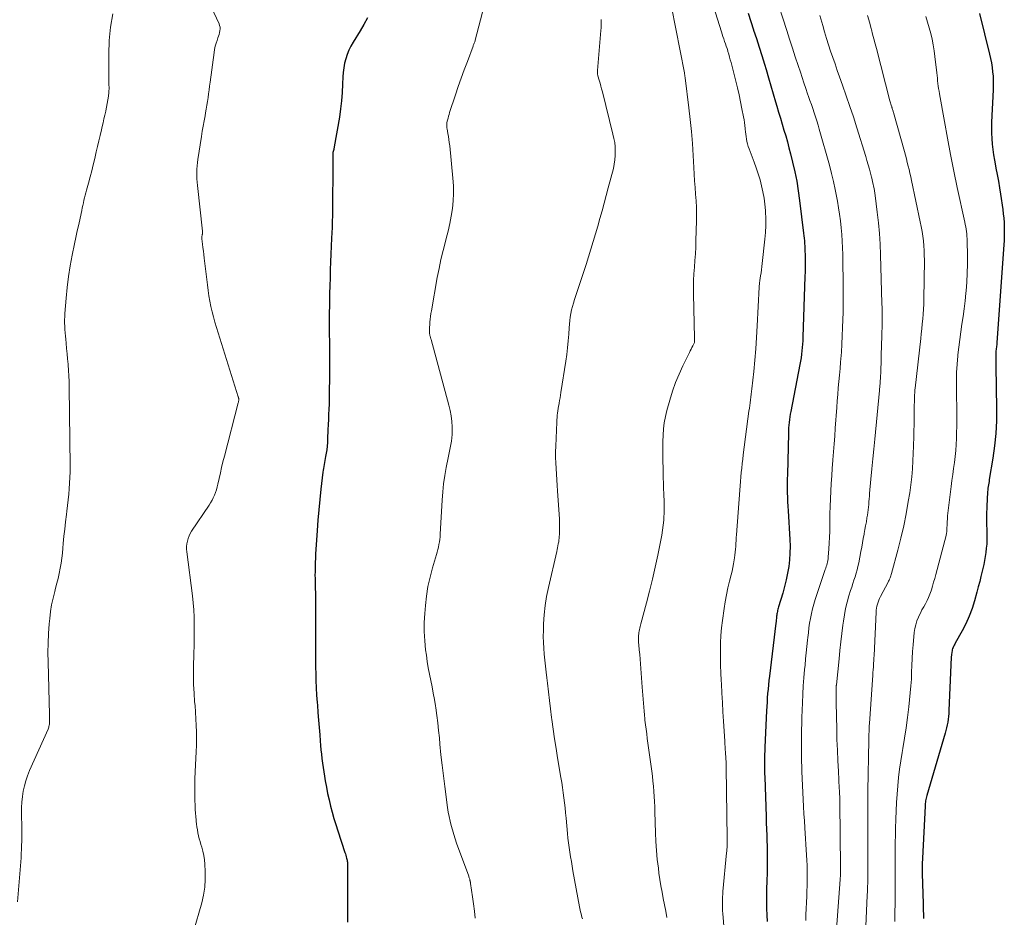
# Model space of a CAD drawing. Units: feet. Extents: x 2005000 to 2010000, y 505201 to 510002.
# Drawn here: x 2007135 to 2007292, y 506296 to 506439 of the extents above; entities that cross this region are included whole.
import ezdxf

# ---------------------------------------------------------------- set-up
doc = ezdxf.new("R2010")
doc.units = ezdxf.units.FT
doc.header["$LTSCALE"] = 100
doc.header["$MEASUREMENT"] = 0
doc.layers.add('CONTOUR INDEX', color=32, linetype='Continuous', lineweight=25)
doc.layers.add('CONTOUR INTERMEDIATE', color=40, linetype='Continuous', lineweight=15)

msp = doc.modelspace()

# ---------------------------------------------------------------- linework, layer by layer
at = {"layer": 'CONTOUR INDEX', "flags": 128}
for points, elevation in [([(2007190.59, 506439.04), (2007190.02, 506438.01), (2007189.41, 506436.98), (2007188.32, 506435.2), (2007187.96, 506434.56), (2007187.64, 506433.91), (2007187.37, 506433.24), (2007187.14, 506432.54), (2007186.96, 506431.84), (2007186.82, 506431.12), (2007186.73, 506430.4), (2007186.68, 506429.68), (2007186.65, 506428.51), (2007186.59, 506427.2), (2007186.49, 506425.89), (2007186.33, 506424.59), (2007186.14, 506423.29), (2007185.33, 506418.57), (2007185.3, 506418.43), (2007185.27, 506418.29), (2007185.24, 506418.15), (2007185.2, 506418.01), (2007185.15, 506417.85), (2007185.14, 506417.79), (2007185.12, 506417.73), (2007185.11, 506417.67), (2007185.1, 506417.61), (2007185.1, 506417.55), (2007185.1, 506417.49), (2007185.09, 506417.43), (2007185.09, 506417.37), (2007185.11, 506416.6), (2007185.12, 506416.15), (2007185.12, 506415.71), (2007185.12, 506415.26), (2007185.12, 506414.81), (2007185.07, 506409.62), (2007185.06, 506408.66), (2007185.04, 506407.69), (2007185.01, 506406.73), (2007184.97, 506405.76), (2007184.9, 506404.08), (2007184.85, 506402.82), (2007184.8, 506401.56), (2007184.75, 506400.3), (2007184.69, 506399.04), (2007184.65, 506397.79), (2007184.61, 506396.53), (2007184.58, 506395.27), (2007184.56, 506394.01), (2007184.56, 506393.52), (2007184.54, 506392.02), (2007184.54, 506390.51), (2007184.54, 506389.01), (2007184.55, 506387.5), (2007184.56, 506386.71), (2007184.57, 506385.4), (2007184.57, 506384.09), (2007184.56, 506382.79), (2007184.56, 506381.48), (2007184.54, 506380.17), (2007184.53, 506379.35), (2007184.51, 506378.54), (2007184.49, 506377.72), (2007184.46, 506376.91), (2007184.42, 506376.09), (2007184.39, 506375.28), (2007184.36, 506374.47), (2007184.32, 506373.65), (2007184.27, 506372.21), (2007184.24, 506371.64), (2007184.19, 506371.06), (2007184.12, 506370.49), (2007184.04, 506369.92), (2007183.95, 506369.4), (2007183.9, 506369.09), (2007183.84, 506368.77), (2007183.78, 506368.46), (2007183.71, 506368.15), (2007183.65, 506367.84), (2007183.59, 506367.53), (2007183.55, 506367.22), (2007183.51, 506366.9), (2007183.21, 506364.25), (2007183.03, 506362.6), (2007182.87, 506360.96), (2007182.73, 506359.31), (2007182.61, 506357.67), (2007182.4, 506354.64), (2007182.36, 506353.97), (2007182.33, 506353.29), (2007182.3, 506352.61), (2007182.28, 506351.93), (2007182.27, 506351.67), (2007182.27, 506351.13), (2007182.26, 506350.58), (2007182.27, 506350.03), (2007182.28, 506349.48), (2007182.3, 506348.94), (2007182.31, 506348.39), (2007182.32, 506347.84), (2007182.32, 506347.3), (2007182.37, 506341.94), (2007182.37, 506341.18), (2007182.37, 506340.42), (2007182.36, 506339.66), (2007182.35, 506338.9), (2007182.34, 506338.15), (2007182.34, 506337.39), (2007182.35, 506336.63), (2007182.36, 506335.87), (2007182.38, 506335.04), (2007182.42, 506333.87), (2007182.47, 506332.7), (2007182.53, 506331.53), (2007182.61, 506330.36), (2007182.64, 506329.95), (2007182.73, 506328.77), (2007182.82, 506327.58), (2007182.91, 506326.4), (2007183.01, 506325.21), (2007183.08, 506324.25), (2007183.15, 506323.55), (2007183.21, 506322.85), (2007183.29, 506322.15), (2007183.36, 506321.45), (2007183.45, 506320.75), (2007183.54, 506320.05), (2007183.65, 506319.36), (2007183.76, 506318.67), (2007183.89, 506317.91), (2007184.07, 506316.91), (2007184.27, 506315.91), (2007184.49, 506314.92), (2007184.73, 506313.92), (2007184.99, 506312.94), (2007185.27, 506311.96), (2007185.57, 506310.98), (2007185.88, 506310.01), (2007187.02, 506306.55), (2007187.1, 506306.33), (2007187.17, 506306.1), (2007187.23, 506305.87), (2007187.29, 506305.65), (2007187.32, 506305.51), (2007187.36, 506305.35), (2007187.39, 506305.18), (2007187.41, 506305.02), (2007187.43, 506304.85), (2007187.44, 506304.68), (2007187.45, 506304.52), (2007187.45, 506304.35), (2007187.45, 506304.18), (2007187.41, 506297.38), (2007187.4, 506296.43), (2007187.4, 506295.48)], 860), ([(2007251.01, 506439.78), (2007251.43, 506438.47), (2007251.87, 506437.17), (2007251.9, 506437.09), (2007252.34, 506435.75), (2007252.78, 506434.4), (2007253.21, 506433.05), (2007253.62, 506431.7), (2007253.88, 506430.83), (2007254.26, 506429.55), (2007254.64, 506428.27), (2007255.01, 506426.98), (2007255.39, 506425.7), (2007255.58, 506425.03), (2007255.86, 506424.08), (2007256.14, 506423.13), (2007256.42, 506422.19), (2007256.71, 506421.24), (2007256.99, 506420.3), (2007257.25, 506419.35), (2007257.51, 506418.39), (2007257.75, 506417.44), (2007258.07, 506416.14), (2007258.42, 506414.63), (2007258.73, 506413.12), (2007258.98, 506411.59), (2007259.19, 506410.06), (2007259.82, 506404.88), (2007259.87, 506404.47), (2007259.91, 506404.06), (2007259.95, 506403.64), (2007259.99, 506403.23), (2007260.01, 506402.81), (2007260.03, 506402.39), (2007260.05, 506401.98), (2007260.06, 506401.56), (2007260.07, 506400.93), (2007260.08, 506400.2), (2007260.08, 506399.46), (2007260.07, 506398.73), (2007260.05, 506398), (2007259.72, 506388.34), (2007259.7, 506387.8), (2007259.66, 506387.26), (2007259.62, 506386.72), (2007259.56, 506386.18), (2007259.5, 506385.64), (2007259.42, 506385.1), (2007259.33, 506384.57), (2007259.24, 506384.03), (2007257.79, 506376.58), (2007257.71, 506376.15), (2007257.64, 506375.71), (2007257.58, 506375.27), (2007257.53, 506374.83), (2007257.48, 506374.39), (2007257.45, 506373.95), (2007257.43, 506373.5), (2007257.41, 506373.06), (2007257.26, 506366.55), (2007257.24, 506365.83), (2007257.24, 506365.11), (2007257.24, 506364.39), (2007257.24, 506363.67), (2007257.26, 506362.95), (2007257.28, 506362.23), (2007257.32, 506361.51), (2007257.36, 506360.79), (2007257.63, 506356.25), (2007257.67, 506355.17), (2007257.66, 506354.09), (2007257.58, 506353.01), (2007257.47, 506351.94), (2007257.29, 506350.87), (2007257.08, 506349.81), (2007256.82, 506348.76), (2007256.53, 506347.72), (2007255.85, 506345.53), (2007255.79, 506345.35), (2007255.74, 506345.17), (2007255.7, 506344.98), (2007255.66, 506344.8), (2007255.62, 506344.61), (2007255.59, 506344.43), (2007255.56, 506344.24), (2007255.54, 506344.05), (2007255.53, 506343.95), (2007255.5, 506343.7), (2007255.47, 506343.46), (2007255.45, 506343.22), (2007255.42, 506342.98), (2007254.4, 506334.55), (2007254.32, 506333.86), (2007254.24, 506333.17), (2007254.18, 506332.48), (2007254.12, 506331.79), (2007254.07, 506331.1), (2007254.02, 506330.4), (2007253.98, 506329.71), (2007253.95, 506329.02), (2007253.68, 506323.27), (2007253.66, 506322.68), (2007253.64, 506322.08), (2007253.63, 506321.49), (2007253.62, 506320.9), (2007253.63, 506320.3), (2007253.63, 506319.71), (2007253.64, 506319.11), (2007253.66, 506318.52), (2007253.86, 506312.24), (2007253.9, 506311.24), (2007253.93, 506310.23), (2007253.97, 506309.23), (2007254.01, 506308.23), (2007254.03, 506307.79), (2007254.05, 506307.01), (2007254.06, 506306.22), (2007254.07, 506305.43), (2007254.06, 506304.65), (2007254.04, 506303.86), (2007254.02, 506303.07), (2007254, 506302.29), (2007253.97, 506301.5), (2007253.96, 506301.27), (2007253.93, 506300.37), (2007253.92, 506299.47), (2007253.92, 506298.57), (2007253.94, 506297.67), (2007253.98, 506296.59), (2007254.02, 506295.61)], 840), ([(2007287.74, 506439.72), (2007289.36, 506433.28), (2007289.52, 506432.59), (2007289.66, 506431.89), (2007289.76, 506431.19), (2007289.84, 506430.48), (2007289.9, 506429.77), (2007289.93, 506429.06), (2007289.93, 506428.35), (2007289.91, 506427.64), (2007289.68, 506422.47), (2007289.66, 506421.6), (2007289.67, 506420.74), (2007289.71, 506419.87), (2007289.78, 506419.01), (2007289.88, 506418.14), (2007289.99, 506417.28), (2007290.13, 506416.43), (2007290.29, 506415.57), (2007290.36, 506415.21), (2007290.56, 506414.17), (2007290.75, 506413.13), (2007290.92, 506412.09), (2007291.08, 506411.05), (2007291.44, 506408.65), (2007291.53, 506407.95), (2007291.61, 506407.25), (2007291.65, 506406.54), (2007291.68, 506405.84), (2007291.69, 506405.13), (2007291.68, 506404.42), (2007291.65, 506403.71), (2007291.61, 506403.01), (2007290.51, 506387.51), (2007290.5, 506387.32), (2007290.48, 506387.13), (2007290.46, 506386.94), (2007290.44, 506386.75), (2007290.41, 506386.56), (2007290.39, 506386.38), (2007290.37, 506386.19), (2007290.35, 506386), (2007290.34, 506385.79), (2007290.33, 506385.59), (2007290.32, 506385.39), (2007290.33, 506385.2), (2007290.33, 506384.98), (2007290.34, 506384.67), (2007290.35, 506384.36), (2007290.36, 506384.06), (2007290.36, 506383.75), (2007290.46, 506377.04), (2007290.44, 506375.05), (2007290.34, 506373.07), (2007290.14, 506371.1), (2007289.87, 506369.13), (2007289.3, 506365.74), (2007289.26, 506365.47), (2007289.21, 506365.2), (2007289.17, 506364.92), (2007289.13, 506364.65), (2007289.1, 506364.38), (2007289.07, 506364.1), (2007289.04, 506363.83), (2007289.02, 506363.55), (2007289.01, 506363.37), (2007288.99, 506363), (2007288.97, 506362.64), (2007288.95, 506362.27), (2007288.93, 506361.9), (2007288.92, 506361.61), (2007288.9, 506361.1), (2007288.88, 506360.58), (2007288.88, 506360.07), (2007288.88, 506359.56), (2007288.92, 506356.8), (2007288.91, 506356.15), (2007288.89, 506355.49), (2007288.83, 506354.84), (2007288.76, 506354.19), (2007288.66, 506353.54), (2007288.55, 506352.89), (2007288.42, 506352.25), (2007288.28, 506351.61), (2007288.19, 506351.22), (2007287.98, 506350.38), (2007287.78, 506349.55), (2007287.56, 506348.71), (2007287.34, 506347.88), (2007286.96, 506346.49), (2007286.57, 506345.26), (2007286.12, 506344.04), (2007285.59, 506342.87), (2007284.99, 506341.72), (2007283.9, 506339.79), (2007283.81, 506339.62), (2007283.72, 506339.45), (2007283.64, 506339.27), (2007283.56, 506339.1), (2007283.49, 506338.92), (2007283.43, 506338.74), (2007283.39, 506338.55), (2007283.36, 506338.36), (2007283.31, 506337.94), (2007283.27, 506337.54), (2007283.24, 506337.14), (2007283.21, 506336.74), (2007283.19, 506336.33), (2007282.89, 506329.07), (2007282.86, 506328.62), (2007282.82, 506328.16), (2007282.77, 506327.71), (2007282.7, 506327.25), (2007282.61, 506326.8), (2007282.52, 506326.36), (2007282.41, 506325.91), (2007282.29, 506325.47), (2007279.38, 506315.57), (2007279.33, 506315.37), (2007279.28, 506315.16), (2007279.24, 506314.95), (2007279.2, 506314.75), (2007279.17, 506314.54), (2007279.15, 506314.33), (2007279.13, 506314.11), (2007279.12, 506313.9), (2007278.7, 506305.66), (2007278.68, 506305.35), (2007278.67, 506305.04), (2007278.67, 506304.73), (2007278.66, 506304.42), (2007278.66, 506304.11), (2007278.66, 506303.8), (2007278.67, 506303.49), (2007278.67, 506303.17), (2007278.79, 506298.43), (2007278.8, 506298.03), (2007278.81, 506297.64), (2007278.82, 506297.25), (2007278.84, 506296.86), (2007278.85, 506296.46), (2007278.87, 506296.07)], 820)]:
    msp.add_lwpolyline(points, dxfattribs=dict(at, elevation=elevation))
at = {"layer": 'CONTOUR INTERMEDIATE', "flags": 128}
for points, elevation in [([(2007245.2, 506441.85), (2007246.78, 506436.84), (2007246.9, 506436.46), (2007247.03, 506436.08), (2007247.16, 506435.7), (2007247.29, 506435.32), (2007247.43, 506434.94), (2007247.55, 506434.56), (2007247.68, 506434.18), (2007247.79, 506433.8), (2007247.82, 506433.69), (2007247.95, 506433.26), (2007248.07, 506432.82), (2007248.19, 506432.38), (2007248.31, 506431.94), (2007249.06, 506429.01), (2007249.32, 506427.92), (2007249.58, 506426.82), (2007249.82, 506425.73), (2007250.04, 506424.63), (2007250.29, 506423.33), (2007250.37, 506422.87), (2007250.44, 506422.42), (2007250.5, 506421.96), (2007250.55, 506421.5), (2007250.56, 506421.38), (2007250.61, 506420.98), (2007250.65, 506420.59), (2007250.71, 506420.19), (2007250.77, 506419.8), (2007250.84, 506419.41), (2007250.93, 506419.03), (2007251.05, 506418.65), (2007251.18, 506418.27), (2007251.98, 506416.15), (2007252.31, 506415.22), (2007252.63, 506414.28), (2007252.91, 506413.33), (2007253.17, 506412.38), (2007253.38, 506411.41), (2007253.56, 506410.44), (2007253.68, 506409.47), (2007253.77, 506408.48), (2007253.78, 506408.27), (2007253.81, 506407.18), (2007253.81, 506406.09), (2007253.76, 506404.99), (2007253.67, 506403.9), (2007253.27, 506400.06), (2007253.22, 506399.57), (2007253.16, 506399.07), (2007253.09, 506398.57), (2007253.01, 506398.08), (2007252.89, 506397.35), (2007252.87, 506397.22), (2007252.85, 506397.09), (2007252.83, 506396.96), (2007252.82, 506396.83), (2007252.81, 506396.7), (2007252.8, 506396.57), (2007252.79, 506396.44), (2007252.78, 506396.31), (2007252.47, 506390.15), (2007252.36, 506388.33), (2007252.24, 506386.52), (2007252.08, 506384.71), (2007251.91, 506382.9), (2007251.63, 506380.18), (2007251.58, 506379.73), (2007251.53, 506379.29), (2007251.47, 506378.84), (2007251.41, 506378.4), (2007251.34, 506377.95), (2007251.28, 506377.51), (2007251.22, 506377.06), (2007251.16, 506376.61), (2007250.25, 506369.68), (2007250.16, 506368.98), (2007250.08, 506368.28), (2007250, 506367.58), (2007249.93, 506366.87), (2007249.86, 506366.17), (2007249.8, 506365.47), (2007249.74, 506364.77), (2007249.69, 506364.06), (2007249.16, 506357), (2007249.13, 506356.53), (2007249.1, 506356.07), (2007249.07, 506355.61), (2007249.05, 506355.14), (2007249.02, 506354.68), (2007248.98, 506354.22), (2007248.93, 506353.76), (2007248.86, 506353.3), (2007248.82, 506353.01), (2007248.72, 506352.4), (2007248.6, 506351.8), (2007248.47, 506351.21), (2007248.33, 506350.61), (2007248.07, 506349.64), (2007247.81, 506348.55), (2007247.57, 506347.46), (2007247.37, 506346.36), (2007247.2, 506345.26), (2007246.94, 506343.4), (2007246.8, 506342.21), (2007246.69, 506341.02), (2007246.63, 506339.83), (2007246.61, 506338.64), (2007246.62, 506337.44), (2007246.64, 506336.25), (2007246.68, 506335.05), (2007246.74, 506333.86), (2007246.77, 506333.3), (2007246.86, 506331.82), (2007246.94, 506330.35), (2007247.03, 506328.87), (2007247.11, 506327.4), (2007247.31, 506324.21), (2007247.33, 506323.77), (2007247.36, 506323.33), (2007247.39, 506322.89), (2007247.42, 506322.46), (2007247.45, 506322.09), (2007247.47, 506321.84), (2007247.48, 506321.58), (2007247.49, 506321.32), (2007247.51, 506321.07), (2007247.52, 506320.81), (2007247.53, 506320.55), (2007247.53, 506320.29), (2007247.54, 506320.04), (2007247.72, 506308.76), (2007247.72, 506308.48), (2007247.72, 506308.19), (2007247.71, 506307.91), (2007247.7, 506307.63), (2007247.68, 506307.35), (2007247.66, 506307.07), (2007247.64, 506306.78), (2007247.61, 506306.5), (2007247.03, 506300.37), (2007247, 506299.93), (2007246.97, 506299.49), (2007246.95, 506299.05), (2007246.93, 506298.61), (2007246.93, 506298.17), (2007246.94, 506297.73), (2007246.96, 506297.29), (2007246.99, 506296.85), (2007247.55, 506290.18)], 844), ([(2007255.3, 506442.81), (2007257.16, 506437.03), (2007257.61, 506435.64), (2007258.06, 506434.25), (2007258.51, 506432.86), (2007258.96, 506431.48), (2007259.31, 506430.42), (2007259.59, 506429.56), (2007259.88, 506428.71), (2007260.17, 506427.85), (2007260.47, 506427), (2007260.62, 506426.58), (2007260.84, 506425.93), (2007261.07, 506425.29), (2007261.29, 506424.64), (2007261.51, 506423.99), (2007261.72, 506423.34), (2007261.93, 506422.69), (2007262.13, 506422.03), (2007262.32, 506421.38), (2007263.93, 506415.65), (2007264.27, 506414.36), (2007264.58, 506413.07), (2007264.86, 506411.78), (2007265.12, 506410.48), (2007265.21, 506409.97), (2007265.38, 506408.91), (2007265.54, 506407.86), (2007265.67, 506406.8), (2007265.79, 506405.73), (2007265.88, 506404.67), (2007265.95, 506403.6), (2007266, 506402.53), (2007266.04, 506401.46), (2007266.08, 506399.65), (2007266.12, 506397.8), (2007266.13, 506395.95), (2007266.12, 506394.1), (2007266.09, 506392.25), (2007266.06, 506391.16), (2007266.02, 506389.86), (2007265.97, 506388.56), (2007265.9, 506387.26), (2007265.82, 506385.97), (2007265.78, 506385.43), (2007265.71, 506384.4), (2007265.63, 506383.37), (2007265.53, 506382.35), (2007265.44, 506381.32), (2007265.34, 506380.29), (2007265.25, 506379.26), (2007265.16, 506378.23), (2007265.09, 506377.2), (2007264.86, 506373.92), (2007264.77, 506372.66), (2007264.67, 506371.4), (2007264.58, 506370.13), (2007264.48, 506368.87), (2007264.47, 506368.77), (2007264.38, 506367.55), (2007264.3, 506366.34), (2007264.22, 506365.13), (2007264.14, 506363.92), (2007264.08, 506362.71), (2007264.04, 506361.5), (2007264.01, 506360.29), (2007263.99, 506359.07), (2007263.99, 506358.45), (2007263.97, 506357.53), (2007263.95, 506356.6), (2007263.9, 506355.68), (2007263.84, 506354.75), (2007263.74, 506353.41), (2007263.72, 506353.16), (2007263.68, 506352.91), (2007263.63, 506352.66), (2007263.57, 506352.42), (2007263.5, 506352.18), (2007263.42, 506351.94), (2007263.35, 506351.7), (2007263.27, 506351.46), (2007261.67, 506346.69), (2007261.44, 506345.96), (2007261.24, 506345.22), (2007261.07, 506344.47), (2007260.92, 506343.72), (2007260.79, 506342.96), (2007260.68, 506342.2), (2007260.58, 506341.43), (2007260.49, 506340.67), (2007260.45, 506340.23), (2007260.34, 506339.25), (2007260.25, 506338.27), (2007260.15, 506337.28), (2007260.06, 506336.3), (2007259.99, 506335.62), (2007259.88, 506334.3), (2007259.78, 506332.98), (2007259.71, 506331.66), (2007259.65, 506330.33), (2007259.56, 506327.98), (2007259.53, 506327), (2007259.51, 506326.02), (2007259.49, 506325.04), (2007259.48, 506324.05), (2007259.48, 506323.07), (2007259.49, 506322.09), (2007259.51, 506321.1), (2007259.54, 506320.12), (2007259.56, 506319.43), (2007259.6, 506318.31), (2007259.64, 506317.19), (2007259.7, 506316.07), (2007259.76, 506314.95), (2007259.82, 506313.83), (2007259.89, 506312.71), (2007259.96, 506311.59), (2007260.03, 506310.46), (2007260.31, 506306.12), (2007260.35, 506305.31), (2007260.38, 506304.49), (2007260.4, 506303.68), (2007260.4, 506302.87), (2007260.39, 506302.06), (2007260.38, 506301.24), (2007260.35, 506300.43), (2007260.32, 506299.62), (2007260.19, 506296.63), (2007260.16, 506295.74)], 836), ([(2007165.8, 506440.8), (2007167.04, 506438.1), (2007167.13, 506437.83), (2007167.19, 506437.56), (2007167.2, 506437.28), (2007167.17, 506436.99), (2007167.1, 506436.71), (2007167.03, 506436.43), (2007166.95, 506436.15), (2007166.86, 506435.87), (2007166.72, 506435.48), (2007166.56, 506435.01), (2007166.43, 506434.53), (2007166.33, 506434.05), (2007166.25, 506433.56), (2007165.61, 506428.83), (2007165.53, 506428.22), (2007165.45, 506427.61), (2007165.37, 506427), (2007165.29, 506426.39), (2007165.21, 506425.78), (2007165.12, 506425.17), (2007165.01, 506424.57), (2007164.9, 506423.96), (2007164.81, 506423.52), (2007164.65, 506422.7), (2007164.5, 506421.87), (2007164.37, 506421.04), (2007164.24, 506420.21), (2007163.69, 506416.58), (2007163.63, 506416.06), (2007163.57, 506415.54), (2007163.53, 506415.03), (2007163.5, 506414.51), (2007163.5, 506413.99), (2007163.51, 506413.47), (2007163.54, 506412.95), (2007163.59, 506412.43), (2007164.42, 506405.18), (2007164.43, 506405.12), (2007164.43, 506405.05), (2007164.43, 506404.98), (2007164.42, 506404.92), (2007164.41, 506404.85), (2007164.4, 506404.79), (2007164.39, 506404.73), (2007164.37, 506404.66), (2007164.33, 506404.52), (2007164.3, 506404.39), (2007164.28, 506404.25), (2007164.28, 506404.12), (2007164.29, 506403.98), (2007164.4, 506403.14), (2007164.48, 506402.58), (2007164.55, 506402.02), (2007164.61, 506401.46), (2007164.68, 506400.9), (2007165.07, 506397.51), (2007165.18, 506396.65), (2007165.3, 506395.79), (2007165.43, 506394.94), (2007165.57, 506394.09), (2007165.74, 506393.24), (2007165.93, 506392.4), (2007166.15, 506391.56), (2007166.39, 506390.73), (2007170.08, 506378.88), (2007170.1, 506378.82), (2007170.12, 506378.75), (2007170.13, 506378.69), (2007170.15, 506378.62), (2007170.15, 506378.56), (2007170.16, 506378.49), (2007170.16, 506378.42), (2007170.15, 506378.36), (2007170.15, 506378.31), (2007170.14, 506378.21), (2007170.12, 506378.12), (2007170.1, 506378.03), (2007170.08, 506377.94), (2007167.88, 506369.46), (2007167.66, 506368.57), (2007167.44, 506367.69), (2007167.24, 506366.8), (2007167.04, 506365.91), (2007166.84, 506365.02), (2007166.73, 506364.58), (2007166.61, 506364.14), (2007166.47, 506363.71), (2007166.31, 506363.28), (2007166.12, 506362.87), (2007165.93, 506362.46), (2007165.7, 506362.07), (2007165.46, 506361.68), (2007162.68, 506357.56), (2007162.46, 506357.18), (2007162.27, 506356.8), (2007162.12, 506356.4), (2007162, 506355.98), (2007161.93, 506355.56), (2007161.88, 506355.13), (2007161.88, 506354.7), (2007161.92, 506354.27), (2007162.82, 506347.32), (2007162.94, 506346.19), (2007163.04, 506345.05), (2007163.08, 506343.91), (2007163.1, 506342.77), (2007163.09, 506341.63), (2007163.08, 506340.48), (2007163.06, 506339.34), (2007163.04, 506338.2), (2007162.98, 506335.92), (2007162.98, 506334.56), (2007163, 506333.2), (2007163.06, 506331.84), (2007163.16, 506330.49), (2007163.22, 506329.87), (2007163.3, 506328.82), (2007163.36, 506327.78), (2007163.41, 506326.73), (2007163.44, 506325.69), (2007163.45, 506324.64), (2007163.45, 506323.59), (2007163.42, 506322.54), (2007163.37, 506321.5), (2007163.25, 506319.34), (2007163.21, 506318.25), (2007163.18, 506317.16), (2007163.18, 506316.07), (2007163.2, 506314.98), (2007163.24, 506313.91), (2007163.26, 506313.36), (2007163.29, 506312.8), (2007163.33, 506312.25), (2007163.38, 506311.7), (2007163.4, 506311.54), (2007163.45, 506311.07), (2007163.52, 506310.6), (2007163.6, 506310.13), (2007163.69, 506309.66), (2007163.79, 506309.2), (2007163.9, 506308.73), (2007164.03, 506308.27), (2007164.16, 506307.82), (2007164.29, 506307.41), (2007164.46, 506306.74), (2007164.61, 506306.07), (2007164.71, 506305.39), (2007164.77, 506304.71), (2007164.84, 506303.54), (2007164.85, 506302.27), (2007164.78, 506301.02), (2007164.58, 506299.78), (2007164.29, 506298.55), (2007162.96, 506293.98)], 864), ([(2007209.1, 506440.95), (2007207.7, 506435.52), (2007207.67, 506435.39), (2007207.63, 506435.26), (2007207.59, 506435.14), (2007207.54, 506435.02), (2007207.5, 506434.89), (2007207.45, 506434.77), (2007207.4, 506434.65), (2007207.36, 506434.53), (2007206.45, 506432.14), (2007205.96, 506430.81), (2007205.48, 506429.49), (2007205.01, 506428.16), (2007204.56, 506426.82), (2007203.64, 506424.04), (2007203.55, 506423.73), (2007203.46, 506423.42), (2007203.38, 506423.11), (2007203.3, 506422.8), (2007203.22, 506422.41), (2007203.19, 506422.29), (2007203.18, 506422.17), (2007203.17, 506422.04), (2007203.18, 506421.92), (2007203.19, 506421.79), (2007203.2, 506421.67), (2007203.22, 506421.54), (2007203.24, 506421.42), (2007203.37, 506420.7), (2007203.45, 506420.21), (2007203.53, 506419.73), (2007203.59, 506419.24), (2007203.65, 506418.75), (2007204.16, 506413.6), (2007204.24, 506412.4), (2007204.26, 506411.19), (2007204.2, 506409.98), (2007204.08, 506408.78), (2007203.89, 506407.58), (2007203.66, 506406.39), (2007203.4, 506405.2), (2007203.1, 506404.03), (2007202.97, 506403.55), (2007202.6, 506402.13), (2007202.26, 506400.7), (2007201.96, 506399.27), (2007201.68, 506397.83), (2007200.76, 506392.53), (2007200.68, 506392.09), (2007200.62, 506391.64), (2007200.56, 506391.19), (2007200.52, 506390.73), (2007200.47, 506390.22), (2007200.45, 506390.03), (2007200.44, 506389.83), (2007200.43, 506389.63), (2007200.43, 506389.43), (2007200.43, 506389.3), (2007200.43, 506389.17), (2007200.44, 506389.04), (2007200.46, 506388.91), (2007200.48, 506388.78), (2007200.49, 506388.71), (2007200.51, 506388.62), (2007200.53, 506388.53), (2007200.56, 506388.44), (2007200.59, 506388.35), (2007200.61, 506388.26), (2007200.64, 506388.17), (2007200.67, 506388.07), (2007200.69, 506387.98), (2007203.53, 506377.57), (2007203.73, 506376.72), (2007203.89, 506375.86), (2007203.98, 506374.99), (2007204.03, 506374.11), (2007204.05, 506373.43), (2007204.04, 506372.89), (2007204, 506372.36), (2007203.93, 506371.83), (2007203.84, 506371.3), (2007203.72, 506370.77), (2007203.61, 506370.24), (2007203.5, 506369.71), (2007203.4, 506369.18), (2007203.1, 506367.67), (2007202.87, 506366.38), (2007202.69, 506365.08), (2007202.55, 506363.78), (2007202.45, 506362.48), (2007202.16, 506357.06), (2007202.13, 506356.65), (2007202.09, 506356.25), (2007202.03, 506355.84), (2007201.95, 506355.44), (2007201.86, 506355.04), (2007201.77, 506354.65), (2007201.66, 506354.25), (2007201.55, 506353.86), (2007200.92, 506351.72), (2007200.53, 506350.24), (2007200.2, 506348.76), (2007199.97, 506347.26), (2007199.79, 506345.75), (2007199.69, 506344.49), (2007199.62, 506343.05), (2007199.6, 506341.61), (2007199.69, 506340.17), (2007199.83, 506338.73), (2007199.94, 506337.89), (2007200.09, 506336.88), (2007200.25, 506335.86), (2007200.44, 506334.86), (2007200.64, 506333.85), (2007200.85, 506332.85), (2007201.04, 506331.84), (2007201.22, 506330.83), (2007201.38, 506329.82), (2007201.43, 506329.49), (2007201.6, 506328.31), (2007201.75, 506327.12), (2007201.89, 506325.94), (2007202.01, 506324.75), (2007202.1, 506323.76), (2007202.26, 506322.07), (2007202.44, 506320.39), (2007202.64, 506318.71), (2007202.86, 506317.04), (2007203.31, 506313.68), (2007203.43, 506312.96), (2007203.55, 506312.24), (2007203.71, 506311.53), (2007203.88, 506310.82), (2007204.07, 506310.12), (2007204.28, 506309.42), (2007204.5, 506308.72), (2007204.74, 506308.04), (2007206.66, 506302.79), (2007206.71, 506302.67), (2007206.75, 506302.54), (2007206.79, 506302.42), (2007206.82, 506302.3), (2007206.85, 506302.18), (2007206.87, 506302.11), (2007206.89, 506302.05), (2007206.9, 506301.98), (2007206.92, 506301.91), (2007206.93, 506301.84), (2007206.95, 506301.77), (2007206.96, 506301.7), (2007206.97, 506301.64), (2007207.28, 506299.51), (2007207.43, 506298.38), (2007207.56, 506297.24), (2007207.67, 506296.1)], 856), ([(2007238.88, 506440.78), (2007240.9, 506430.31), (2007240.92, 506430.21), (2007240.93, 506430.11), (2007240.95, 506430.02), (2007240.97, 506429.92), (2007240.99, 506429.83), (2007241, 506429.73), (2007241.02, 506429.64), (2007241.03, 506429.54), (2007241.62, 506424.77), (2007241.84, 506422.89), (2007242.02, 506421), (2007242.17, 506419.11), (2007242.29, 506417.21), (2007242.39, 506415.31), (2007242.45, 506414.24), (2007242.52, 506413.18), (2007242.6, 506412.12), (2007242.68, 506411.06), (2007242.76, 506410), (2007242.81, 506408.94), (2007242.83, 506407.88), (2007242.82, 506406.81), (2007242.74, 506403.72), (2007242.7, 506402.65), (2007242.65, 506401.59), (2007242.58, 506400.53), (2007242.5, 506399.47), (2007242.42, 506398.41), (2007242.37, 506397.34), (2007242.36, 506396.28), (2007242.36, 506395.22), (2007242.53, 506388.2), (2007242.53, 506388.08), (2007242.53, 506387.97), (2007242.53, 506387.86), (2007242.52, 506387.75), (2007242.51, 506387.64), (2007242.49, 506387.53), (2007242.45, 506387.42), (2007242.41, 506387.32), (2007242.24, 506386.99), (2007242.11, 506386.72), (2007241.97, 506386.45), (2007241.84, 506386.19), (2007241.71, 506385.92), (2007240.67, 506383.82), (2007240.06, 506382.49), (2007239.5, 506381.14), (2007239.02, 506379.76), (2007238.59, 506378.36), (2007238.13, 506376.7), (2007237.9, 506375.74), (2007237.72, 506374.77), (2007237.6, 506373.79), (2007237.52, 506372.81), (2007237.49, 506371.82), (2007237.47, 506370.83), (2007237.47, 506369.84), (2007237.48, 506368.85), (2007237.53, 506367.4), (2007237.55, 506366.68), (2007237.56, 506365.96), (2007237.58, 506365.25), (2007237.6, 506364.53), (2007237.61, 506364.19), (2007237.63, 506363.64), (2007237.65, 506363.09), (2007237.67, 506362.55), (2007237.69, 506362), (2007237.71, 506361.46), (2007237.71, 506360.92), (2007237.69, 506360.37), (2007237.66, 506359.83), (2007237.63, 506359.31), (2007237.55, 506358.51), (2007237.45, 506357.71), (2007237.32, 506356.91), (2007237.18, 506356.12), (2007236.68, 506353.76), (2007236.26, 506351.86), (2007235.83, 506349.96), (2007235.36, 506348.06), (2007234.88, 506346.18), (2007234, 506342.87), (2007233.94, 506342.64), (2007233.88, 506342.41), (2007233.82, 506342.17), (2007233.76, 506341.94), (2007233.71, 506341.71), (2007233.67, 506341.47), (2007233.65, 506341.24), (2007233.63, 506341), (2007233.63, 506340.83), (2007233.62, 506340.51), (2007233.62, 506340.18), (2007233.64, 506339.86), (2007233.66, 506339.54), (2007233.74, 506338.7), (2007233.81, 506337.96), (2007233.87, 506337.22), (2007233.93, 506336.48), (2007233.98, 506335.74), (2007234.2, 506332.79), (2007234.24, 506332.16), (2007234.29, 506331.53), (2007234.34, 506330.9), (2007234.39, 506330.27), (2007234.44, 506329.64), (2007234.5, 506329.01), (2007234.56, 506328.38), (2007234.63, 506327.75), (2007234.65, 506327.56), (2007234.74, 506326.84), (2007234.83, 506326.11), (2007234.92, 506325.39), (2007235.02, 506324.67), (2007235.73, 506319.48), (2007235.83, 506318.67), (2007235.92, 506317.87), (2007236, 506317.06), (2007236.06, 506316.25), (2007236.12, 506315.44), (2007236.16, 506314.62), (2007236.2, 506313.81), (2007236.23, 506313), (2007236.32, 506309.68), (2007236.38, 506308.27), (2007236.47, 506306.86), (2007236.6, 506305.45), (2007236.77, 506304.05), (2007236.87, 506303.28), (2007237.02, 506302.27), (2007237.18, 506301.26), (2007237.36, 506300.25), (2007237.56, 506299.25), (2007237.76, 506298.24), (2007237.96, 506297.24), (2007238.13, 506296.23)], 848), ([(2007150.15, 506439.71), (2007149.79, 506437.58), (2007149.6, 506435.43), (2007149.52, 506433.27), (2007149.52, 506429.51), (2007149.53, 506429.22), (2007149.53, 506428.92), (2007149.55, 506428.63), (2007149.56, 506428.34), (2007149.57, 506428.05), (2007149.57, 506427.76), (2007149.56, 506427.47), (2007149.53, 506427.18), (2007149.46, 506426.6), (2007149.38, 506426.02), (2007149.29, 506425.44), (2007149.18, 506424.87), (2007149.06, 506424.3), (2007149.04, 506424.22), (2007148.9, 506423.61), (2007148.76, 506423), (2007148.62, 506422.4), (2007148.48, 506421.79), (2007148.35, 506421.26), (2007148.15, 506420.39), (2007147.94, 506419.52), (2007147.74, 506418.64), (2007147.54, 506417.77), (2007147.3, 506416.71), (2007147.07, 506415.74), (2007146.83, 506414.76), (2007146.58, 506413.79), (2007146.32, 506412.82), (2007146, 506411.68), (2007145.9, 506411.28), (2007145.79, 506410.88), (2007145.69, 506410.48), (2007145.59, 506410.08), (2007145.5, 506409.68), (2007145.41, 506409.27), (2007145.32, 506408.87), (2007145.23, 506408.46), (2007144.97, 506407.24), (2007144.75, 506406.23), (2007144.53, 506405.22), (2007144.31, 506404.2), (2007144.1, 506403.18), (2007143.71, 506401.36), (2007143.39, 506399.67), (2007143.12, 506397.97), (2007142.91, 506396.26), (2007142.74, 506394.55), (2007142.56, 506392.13), (2007142.53, 506391.62), (2007142.52, 506391.1), (2007142.52, 506390.59), (2007142.53, 506390.08), (2007142.56, 506389.56), (2007142.59, 506389.05), (2007142.64, 506388.54), (2007142.69, 506388.03), (2007142.75, 506387.39), (2007142.84, 506386.56), (2007142.92, 506385.73), (2007143, 506384.9), (2007143.07, 506384.07), (2007143.08, 506383.97), (2007143.15, 506383.09), (2007143.2, 506382.21), (2007143.23, 506381.33), (2007143.25, 506380.44), (2007143.38, 506367.87), (2007143.38, 506366.98), (2007143.36, 506366.09), (2007143.31, 506365.19), (2007143.25, 506364.3), (2007143.17, 506363.41), (2007143.08, 506362.52), (2007142.98, 506361.63), (2007142.87, 506360.74), (2007142.8, 506360.21), (2007142.66, 506359.05), (2007142.53, 506357.9), (2007142.42, 506356.74), (2007142.31, 506355.58), (2007142.26, 506354.88), (2007142.18, 506354.07), (2007142.08, 506353.26), (2007141.96, 506352.46), (2007141.83, 506351.66), (2007141.67, 506350.86), (2007141.49, 506350.07), (2007141.3, 506349.28), (2007141.09, 506348.49), (2007140.94, 506347.97), (2007140.68, 506346.92), (2007140.46, 506345.86), (2007140.29, 506344.79), (2007140.16, 506343.72), (2007140.08, 506342.84), (2007139.97, 506341.32), (2007139.9, 506339.8), (2007139.88, 506338.28), (2007139.89, 506336.75), (2007140.12, 506328.45), (2007140.13, 506328.3), (2007140.13, 506328.15), (2007140.13, 506328), (2007140.14, 506327.85), (2007140.14, 506327.82), (2007140.14, 506327.69), (2007140.14, 506327.56), (2007140.14, 506327.43), (2007140.14, 506327.29), (2007140.14, 506327.16), (2007140.13, 506327.03), (2007140.11, 506326.9), (2007140.09, 506326.77), (2007140.08, 506326.73), (2007140.04, 506326.58), (2007140, 506326.44), (2007139.95, 506326.3), (2007139.89, 506326.15), (2007136.95, 506319.54), (2007136.64, 506318.74), (2007136.36, 506317.93), (2007136.14, 506317.11), (2007135.95, 506316.27), (2007135.83, 506315.42), (2007135.73, 506314.56), (2007135.69, 506313.71), (2007135.68, 506312.85), (2007135.71, 506310.31), (2007135.72, 506309.65), (2007135.72, 506308.99), (2007135.71, 506308.34), (2007135.69, 506307.68), (2007135.67, 506307.02), (2007135.64, 506306.37), (2007135.6, 506305.71), (2007135.55, 506305.06), (2007135.03, 506298.71)], 868), ([(2007227.69, 506438.78), (2007227.71, 506438.34), (2007227.71, 506437.9), (2007227.69, 506437.46), (2007227.66, 506437.02), (2007227.1, 506430.69), (2007227.1, 506430.58), (2007227.09, 506430.48), (2007227.1, 506430.37), (2007227.1, 506430.27), (2007227.11, 506430.16), (2007227.13, 506430.06), (2007227.15, 506429.96), (2007227.18, 506429.86), (2007227.39, 506429.15), (2007227.52, 506428.69), (2007227.65, 506428.23), (2007227.77, 506427.77), (2007227.89, 506427.31), (2007229.57, 506420.6), (2007229.72, 506419.92), (2007229.84, 506419.24), (2007229.9, 506418.56), (2007229.94, 506417.87), (2007229.93, 506417.18), (2007229.88, 506416.49), (2007229.77, 506415.81), (2007229.63, 506415.14), (2007228.83, 506412.09), (2007228.51, 506410.86), (2007228.18, 506409.63), (2007227.84, 506408.41), (2007227.49, 506407.19), (2007227.14, 506405.97), (2007226.78, 506404.75), (2007226.42, 506403.53), (2007226.04, 506402.32), (2007225.29, 506399.88), (2007224.94, 506398.77), (2007224.58, 506397.66), (2007224.21, 506396.55), (2007223.84, 506395.45), (2007223.45, 506394.33), (2007223.28, 506393.78), (2007223.12, 506393.23), (2007222.99, 506392.68), (2007222.88, 506392.12), (2007222.79, 506391.55), (2007222.72, 506390.98), (2007222.66, 506390.42), (2007222.61, 506389.84), (2007222.55, 506388.83), (2007222.47, 506387.76), (2007222.37, 506386.68), (2007222.24, 506385.61), (2007222.09, 506384.55), (2007221.3, 506379.59), (2007221.23, 506379.16), (2007221.16, 506378.74), (2007221.09, 506378.31), (2007221.02, 506377.89), (2007221, 506377.77), (2007220.94, 506377.4), (2007220.88, 506377.04), (2007220.83, 506376.68), (2007220.78, 506376.31), (2007220.73, 506375.95), (2007220.7, 506375.58), (2007220.67, 506375.21), (2007220.65, 506374.85), (2007220.49, 506371.05), (2007220.47, 506370.16), (2007220.46, 506369.28), (2007220.49, 506368.39), (2007220.54, 506367.5), (2007220.6, 506366.61), (2007220.66, 506365.72), (2007220.71, 506364.83), (2007220.77, 506363.94), (2007221.07, 506359.44), (2007221.09, 506359.13), (2007221.1, 506358.82), (2007221.1, 506358.52), (2007221.1, 506358.21), (2007221.1, 506357.9), (2007221.09, 506357.6), (2007221.08, 506357.29), (2007221.06, 506356.98), (2007221.05, 506356.75), (2007221.02, 506356.45), (2007220.99, 506356.14), (2007220.95, 506355.84), (2007220.89, 506355.54), (2007220.83, 506355.24), (2007220.77, 506354.94), (2007220.71, 506354.64), (2007220.64, 506354.34), (2007219.32, 506348.63), (2007219.04, 506347.2), (2007218.8, 506345.75), (2007218.65, 506344.3), (2007218.56, 506342.83), (2007218.52, 506341.78), (2007218.51, 506340.84), (2007218.52, 506339.9), (2007218.58, 506338.96), (2007218.66, 506338.02), (2007218.76, 506337.08), (2007218.86, 506336.14), (2007218.96, 506335.2), (2007219.07, 506334.27), (2007219.17, 506333.42), (2007219.32, 506332.06), (2007219.49, 506330.7), (2007219.66, 506329.34), (2007219.83, 506327.99), (2007219.87, 506327.65), (2007220.08, 506326.13), (2007220.3, 506324.6), (2007220.54, 506323.08), (2007220.78, 506321.56), (2007221.31, 506318.45), (2007221.44, 506317.65), (2007221.56, 506316.84), (2007221.67, 506316.04), (2007221.78, 506315.24), (2007221.87, 506314.43), (2007221.96, 506313.62), (2007222.04, 506312.82), (2007222.12, 506312.01), (2007222.34, 506309.55), (2007222.42, 506308.8), (2007222.5, 506308.06), (2007222.6, 506307.32), (2007222.71, 506306.58), (2007222.83, 506305.84), (2007222.96, 506305.1), (2007223.09, 506304.36), (2007223.22, 506303.63), (2007224.26, 506297.93), (2007224.31, 506297.65), (2007224.37, 506297.38), (2007224.43, 506297.11), (2007224.5, 506296.83), (2007224.57, 506296.56), (2007224.65, 506296.29), (2007224.72, 506296.02)], 852), ([(2007262.42, 506439.41), (2007262.86, 506437.85), (2007263.15, 506436.82), (2007263.46, 506435.79), (2007263.79, 506434.77), (2007264.12, 506433.75), (2007264.47, 506432.74), (2007264.82, 506431.73), (2007265.18, 506430.71), (2007265.54, 506429.7), (2007266.02, 506428.37), (2007266.61, 506426.69), (2007267.19, 506425), (2007267.74, 506423.31), (2007268.28, 506421.61), (2007269.69, 506417.05), (2007269.89, 506416.38), (2007270.09, 506415.72), (2007270.27, 506415.05), (2007270.45, 506414.38), (2007270.61, 506413.77), (2007270.7, 506413.4), (2007270.79, 506413.04), (2007270.87, 506412.67), (2007270.95, 506412.31), (2007271.02, 506411.94), (2007271.09, 506411.57), (2007271.15, 506411.2), (2007271.2, 506410.83), (2007271.52, 506408.19), (2007271.7, 506406.5), (2007271.86, 506404.8), (2007271.96, 506403.11), (2007272.04, 506401.41), (2007272.27, 506393.68), (2007272.29, 506393.04), (2007272.3, 506392.41), (2007272.3, 506391.77), (2007272.3, 506391.13), (2007272.29, 506390.49), (2007272.28, 506389.85), (2007272.26, 506389.22), (2007272.25, 506388.58), (2007272.16, 506385.52), (2007272.14, 506384.85), (2007272.12, 506384.17), (2007272.09, 506383.5), (2007272.07, 506382.83), (2007272.03, 506382.03), (2007272.02, 506381.76), (2007272, 506381.49), (2007271.99, 506381.22), (2007271.97, 506380.95), (2007271.95, 506380.68), (2007271.93, 506380.41), (2007271.9, 506380.14), (2007271.88, 506379.87), (2007271.11, 506372.19), (2007270.96, 506370.6), (2007270.81, 506369.02), (2007270.66, 506367.43), (2007270.51, 506365.84), (2007270.31, 506363.53), (2007270.27, 506363.1), (2007270.23, 506362.67), (2007270.19, 506362.23), (2007270.16, 506361.8), (2007270.12, 506361.37), (2007270.08, 506360.94), (2007270.02, 506360.51), (2007269.96, 506360.08), (2007269.89, 506359.68), (2007269.79, 506359.06), (2007269.68, 506358.43), (2007269.57, 506357.8), (2007269.46, 506357.18), (2007269.44, 506357.06), (2007269.31, 506356.38), (2007269.18, 506355.7), (2007269.05, 506355.02), (2007268.92, 506354.34), (2007268.58, 506352.53), (2007268.46, 506351.97), (2007268.33, 506351.42), (2007268.17, 506350.87), (2007268, 506350.32), (2007267.82, 506349.78), (2007267.64, 506349.23), (2007267.46, 506348.69), (2007267.29, 506348.14), (2007267.02, 506347.27), (2007266.73, 506346.27), (2007266.49, 506345.28), (2007266.3, 506344.27), (2007266.14, 506343.25), (2007266.06, 506342.64), (2007265.9, 506341.31), (2007265.74, 506339.97), (2007265.59, 506338.64), (2007265.45, 506337.31), (2007265.03, 506333.18), (2007265.03, 506333.11), (2007265.02, 506333.05), (2007265.02, 506332.99), (2007265.01, 506332.92), (2007265.01, 506332.86), (2007265.01, 506332.8), (2007265, 506332.74), (2007265, 506332.67), (2007265.01, 506331.24), (2007265.01, 506330.46), (2007265.02, 506329.68), (2007265.03, 506328.9), (2007265.04, 506328.12), (2007265.09, 506326.16), (2007265.13, 506324.48), (2007265.19, 506322.8), (2007265.27, 506321.12), (2007265.35, 506319.45), (2007265.5, 506316.7), (2007265.52, 506316.4), (2007265.53, 506316.09), (2007265.55, 506315.78), (2007265.56, 506315.48), (2007265.57, 506315.01), (2007265.57, 506314.94), (2007265.57, 506314.86), (2007265.58, 506314.79), (2007265.58, 506314.71), (2007265.57, 506314.63), (2007265.57, 506314.56), (2007265.58, 506314.48), (2007265.58, 506314.4), (2007265.7, 506304.27), (2007265.7, 506304.02), (2007265.7, 506303.77), (2007265.69, 506303.51), (2007265.69, 506303.26), (2007265.68, 506303.01), (2007265.67, 506302.76), (2007265.65, 506302.51), (2007265.63, 506302.26), (2007264.84, 506291.53)], 832), ([(2007269.97, 506439.42), (2007270.18, 506438.72), (2007270.37, 506438.01), (2007270.56, 506437.31), (2007270.59, 506437.21), (2007270.79, 506436.46), (2007270.98, 506435.7), (2007271.18, 506434.95), (2007271.38, 506434.19), (2007273.54, 506425.87), (2007273.58, 506425.7), (2007273.63, 506425.54), (2007273.68, 506425.37), (2007273.73, 506425.21), (2007273.82, 506424.92), (2007273.82, 506424.9), (2007273.83, 506424.88), (2007273.84, 506424.86), (2007273.84, 506424.84), (2007273.87, 506424.76), (2007273.87, 506424.74), (2007273.88, 506424.72), (2007273.89, 506424.7), (2007273.89, 506424.68), (2007273.95, 506424.49), (2007273.98, 506424.37), (2007274.02, 506424.26), (2007274.05, 506424.14), (2007274.08, 506424.02), (2007275.83, 506417.81), (2007275.98, 506417.25), (2007276.14, 506416.68), (2007276.29, 506416.11), (2007276.43, 506415.53), (2007276.57, 506414.96), (2007276.71, 506414.39), (2007276.84, 506413.81), (2007276.96, 506413.24), (2007278.35, 506406.65), (2007278.5, 506405.9), (2007278.63, 506405.15), (2007278.74, 506404.4), (2007278.84, 506403.64), (2007278.91, 506402.88), (2007278.97, 506402.12), (2007278.99, 506401.36), (2007279, 506400.6), (2007278.92, 506394.39), (2007278.9, 506393.6), (2007278.87, 506392.82), (2007278.82, 506392.03), (2007278.75, 506391.25), (2007278.67, 506390.46), (2007278.59, 506389.68), (2007278.5, 506388.9), (2007278.42, 506388.12), (2007277.53, 506380.26), (2007277.51, 506380), (2007277.48, 506379.74), (2007277.46, 506379.49), (2007277.45, 506379.23), (2007277.43, 506378.97), (2007277.42, 506378.71), (2007277.42, 506378.45), (2007277.41, 506378.19), (2007277.4, 506377.47), (2007277.4, 506376.85), (2007277.39, 506376.23), (2007277.38, 506375.61), (2007277.37, 506374.99), (2007277.35, 506372.94), (2007277.34, 506372.73), (2007277.34, 506372.52), (2007277.33, 506372.31), (2007277.32, 506372.1), (2007277.31, 506371.89), (2007277.3, 506371.79), (2007277.29, 506371.68), (2007277.29, 506371.58), (2007277.28, 506371.47), (2007277.28, 506371.36), (2007277.27, 506371.26), (2007277.27, 506371.15), (2007277.26, 506371.05), (2007277.17, 506368.71), (2007277.1, 506367.43), (2007276.99, 506366.16), (2007276.85, 506364.9), (2007276.67, 506363.63), (2007276.45, 506362.26), (2007276.11, 506360.31), (2007275.73, 506358.38), (2007275.28, 506356.46), (2007274.8, 506354.55), (2007273.8, 506350.86), (2007273.75, 506350.68), (2007273.69, 506350.49), (2007273.63, 506350.31), (2007273.56, 506350.14), (2007273.49, 506349.96), (2007273.41, 506349.79), (2007273.33, 506349.61), (2007273.24, 506349.44), (2007272.04, 506347.17), (2007271.9, 506346.88), (2007271.77, 506346.58), (2007271.66, 506346.28), (2007271.55, 506345.97), (2007271.47, 506345.66), (2007271.41, 506345.35), (2007271.36, 506345.03), (2007271.34, 506344.71), (2007271.01, 506337.84), (2007271.01, 506337.75), (2007271.01, 506337.66), (2007271, 506337.57), (2007271, 506337.48), (2007270.99, 506337.4), (2007270.99, 506337.31), (2007270.98, 506337.22), (2007270.98, 506337.13), (2007270.93, 506336.44), (2007270.9, 506336), (2007270.87, 506335.57), (2007270.84, 506335.13), (2007270.81, 506334.7), (2007270.28, 506327), (2007270.26, 506326.67), (2007270.24, 506326.35), (2007270.22, 506326.03), (2007270.21, 506325.7), (2007270.19, 506325.38), (2007270.18, 506325.05), (2007270.17, 506324.73), (2007270.16, 506324.4), (2007270.05, 506316.36), (2007270.04, 506315.52), (2007270.03, 506314.69), (2007270.02, 506313.85), (2007270.01, 506313.01), (2007270.01, 506312.18), (2007270, 506311.34), (2007270.01, 506310.5), (2007270.01, 506309.67), (2007270.03, 506305.13), (2007270.03, 506304.45), (2007270.03, 506303.78), (2007270.02, 506303.1), (2007270.01, 506302.43), (2007270, 506301.75), (2007269.98, 506301.08), (2007269.95, 506300.4), (2007269.93, 506299.73), (2007269.7, 506294.87)], 828), ([(2007279.24, 506439.25), (2007279.52, 506438.36), (2007279.78, 506437.46), (2007280.02, 506436.56), (2007280.22, 506435.65), (2007280.4, 506434.74), (2007280.54, 506433.82), (2007280.67, 506432.9), (2007280.96, 506430.31), (2007281.01, 506429.89), (2007281.06, 506429.47), (2007281.11, 506429.06), (2007281.15, 506428.64), (2007281.2, 506428.22), (2007281.26, 506427.81), (2007281.33, 506427.4), (2007281.39, 506426.98), (2007282.17, 506422.57), (2007282.65, 506419.95), (2007283.15, 506417.33), (2007283.68, 506414.73), (2007284.23, 506412.12), (2007285.42, 506406.64), (2007285.49, 506406.26), (2007285.56, 506405.88), (2007285.63, 506405.51), (2007285.68, 506405.13), (2007285.73, 506404.75), (2007285.76, 506404.37), (2007285.78, 506403.99), (2007285.79, 506403.6), (2007285.83, 506401.34), (2007285.82, 506399.93), (2007285.79, 506398.52), (2007285.72, 506397.11), (2007285.61, 506395.7), (2007285.58, 506395.34), (2007285.46, 506394.11), (2007285.32, 506392.88), (2007285.15, 506391.66), (2007284.97, 506390.44), (2007284.78, 506389.22), (2007284.61, 506388), (2007284.46, 506386.78), (2007284.33, 506385.55), (2007284.31, 506385.37), (2007284.2, 506384.05), (2007284.12, 506382.74), (2007284.09, 506381.42), (2007284.08, 506380.09), (2007284.13, 506376.1), (2007284.13, 506375.15), (2007284.13, 506374.19), (2007284.12, 506373.24), (2007284.1, 506372.29), (2007284.05, 506371.33), (2007283.99, 506370.38), (2007283.89, 506369.43), (2007283.77, 506368.48), (2007283.64, 506367.52), (2007283.51, 506366.57), (2007283.38, 506365.62), (2007283.26, 506364.66), (2007282.74, 506360.42), (2007282.69, 506359.97), (2007282.65, 506359.51), (2007282.62, 506359.06), (2007282.6, 506358.61), (2007282.59, 506357.98), (2007282.58, 506357.84), (2007282.58, 506357.7), (2007282.56, 506357.56), (2007282.55, 506357.42), (2007282.53, 506357.28), (2007282.51, 506357.14), (2007282.48, 506357), (2007282.44, 506356.86), (2007280.81, 506350.68), (2007280.64, 506350.07), (2007280.47, 506349.46), (2007280.29, 506348.85), (2007280.11, 506348.24), (2007280.07, 506348.1), (2007279.88, 506347.57), (2007279.68, 506347.05), (2007279.43, 506346.54), (2007279.16, 506346.05), (2007278.89, 506345.56), (2007278.62, 506345.06), (2007278.36, 506344.56), (2007278.12, 506344.05), (2007278.06, 506343.91), (2007277.82, 506343.31), (2007277.62, 506342.71), (2007277.49, 506342.09), (2007277.4, 506341.46), (2007277.23, 506339.53), (2007277.14, 506338.44), (2007277.06, 506337.35), (2007277.01, 506336.25), (2007276.97, 506335.16), (2007276.93, 506334.07), (2007276.86, 506332.98), (2007276.77, 506331.89), (2007276.66, 506330.8), (2007276.52, 506329.65), (2007276.31, 506328), (2007276.09, 506326.36), (2007275.84, 506324.71), (2007275.57, 506323.07), (2007275.46, 506322.41), (2007275.25, 506321.1), (2007275.06, 506319.79), (2007274.9, 506318.47), (2007274.77, 506317.15), (2007274.66, 506315.83), (2007274.58, 506314.51), (2007274.51, 506313.18), (2007274.46, 506311.85), (2007274.42, 506310.36), (2007274.4, 506309.26), (2007274.38, 506308.17), (2007274.37, 506307.07), (2007274.36, 506305.98), (2007274.36, 506304.88), (2007274.36, 506303.79), (2007274.36, 506302.69), (2007274.36, 506301.6), (2007274.35, 506300.48), (2007274.35, 506299.38), (2007274.34, 506298.27), (2007274.33, 506297.17), (2007274.32, 506296.85), (2007274.32, 506295.58)], 824)]:
    msp.add_lwpolyline(points, dxfattribs=dict(at, elevation=elevation))

doc.saveas('drawing.dxf')
